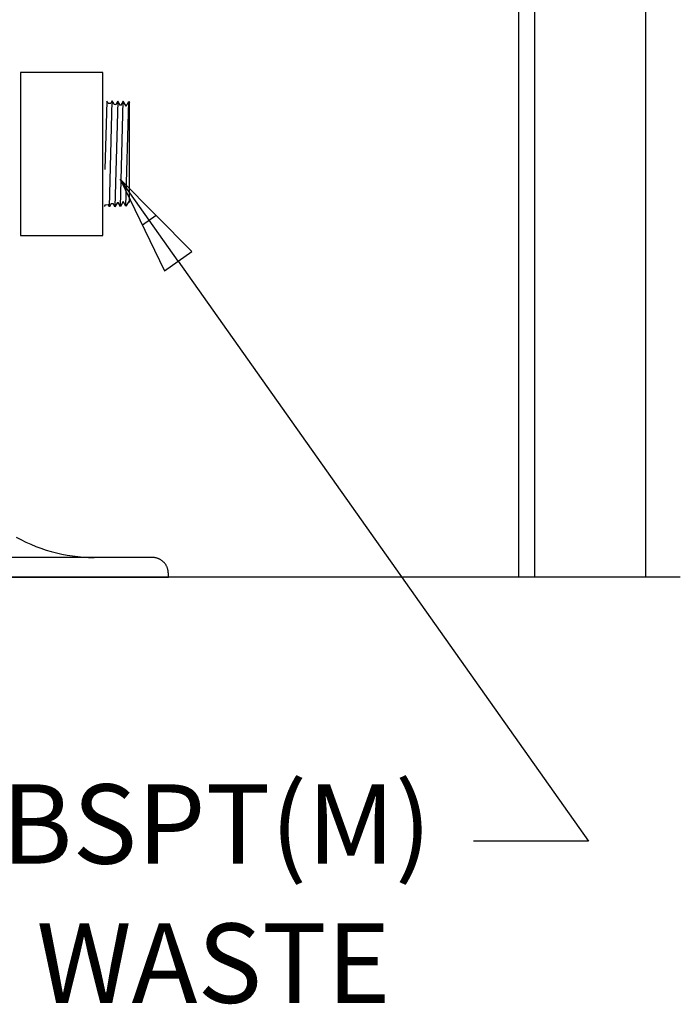
# Model space of a CAD drawing. Units: millimetres. Extents: x -2.5 to 91.2, y 12.1 to 75.4.
# Drawn here: x 80.8 to 91.2, y 12.1 to 27.6 of the extents above; entities that cross this region are included whole.
import ezdxf

# ---------------------------------------------------------------- set-up
doc = ezdxf.new("R2010")
doc.units = ezdxf.units.MM
doc.layers.get('0').update_dxf_attribs({"true_color": 0x000000})
doc.layers.add('OBJ', color=7, linetype='Continuous', true_color=0x000000)
doc.styles.add('Arial Regular', font='arial.ttf')

msp = doc.modelspace()

# ---------------------------------------------------------------- linework, layer by layer
at = {"color": 0}
for p, q in [((88.619, 18.843), (88.619, 68.584)), ((88.869, 18.843), (88.869, 68.584)), ((90.619, 18.843), (90.619, 68.584)), ((82.13, 26.342), (82.095, 25.267)), ((82.149, 26.309), (82.13, 26.342)), ((82.149, 26.309), (82.191, 26.307)), ((82.169, 24.677), (82.213, 26.345)), ((82.213, 26.345), (82.191, 26.307)), ((82.245, 26.291), (82.213, 26.345)), ((82.245, 26.291), (82.27, 26.29)), ((82.3, 26.343), (82.256, 24.679)), ((82.3, 26.343), (82.27, 26.29)), ((82.344, 26.266), (82.3, 26.343)), ((82.343, 24.682), (82.387, 26.34)), ((82.387, 26.34), (82.344, 26.266)), ((82.431, 26.263), (82.387, 26.34)), ((82.43, 24.685), (82.474, 26.337)), ((82.431, 26.263), (82.474, 26.337)), ((82.474, 26.337), (82.485, 26.318)), ((82.485, 24.743), (82.485, 26.318)), ((83.47, 23.974), (82.339, 25.115)), ((82.339, 25.115), (83.038, 23.669)), ((83.254, 23.822), (82.339, 25.115)), ((82.103, 24.71), (82.087, 24.682)), ((82.103, 24.71), (82.149, 24.711)), ((82.169, 24.677), (82.149, 24.711)), ((82.199, 24.728), (82.169, 24.677)), ((82.199, 24.728), (82.228, 24.729)), ((82.256, 24.679), (82.228, 24.729)), ((82.295, 24.746), (82.256, 24.679)), ((82.295, 24.746), (82.306, 24.746)), ((82.343, 24.682), (82.306, 24.746)), ((82.388, 24.759), (82.343, 24.682)), ((82.43, 24.685), (82.388, 24.759)), ((82.475, 24.761), (82.43, 24.685)), ((82.485, 24.743), (82.475, 24.761)), ((82.689, 24.392), (82.904, 24.544)), ((83.038, 23.669), (83.47, 23.974)), ((83.254, 23.822), (89.715, 14.689)), ((80.702, 19.477), (80.777, 19.436)), ((80.777, 19.436), (80.854, 19.398)), ((80.854, 19.398), (80.932, 19.363)), ((80.932, 19.363), (81.01, 19.33)), ((81.01, 19.33), (81.09, 19.3)), ((81.09, 19.3), (81.171, 19.273)), ((81.171, 19.273), (81.253, 19.248)), ((81.253, 19.248), (81.336, 19.227)), ((81.336, 19.227), (81.419, 19.208)), ((82.848, 19.156), (74.348, 19.156)), ((81.419, 19.208), (81.503, 19.192)), ((81.503, 19.192), (81.587, 19.179)), ((81.587, 19.179), (81.672, 19.169)), ((81.672, 19.169), (81.757, 19.161)), ((81.757, 19.161), (81.842, 19.157)), ((81.842, 19.157), (81.928, 19.156)), ((82.856, 19.156), (82.848, 19.156)), ((82.865, 19.155), (82.856, 19.156)), ((82.873, 19.154), (82.865, 19.155)), ((82.882, 19.153), (82.873, 19.154)), ((82.89, 19.152), (82.882, 19.153)), ((82.898, 19.15), (82.89, 19.152)), ((82.907, 19.149), (82.898, 19.15)), ((82.915, 19.146), (82.907, 19.149)), ((82.923, 19.144), (82.915, 19.146)), ((82.931, 19.141), (82.923, 19.144)), ((82.939, 19.138), (82.931, 19.141)), ((82.947, 19.135), (82.939, 19.138)), ((82.955, 19.131), (82.947, 19.135)), ((82.963, 19.128), (82.955, 19.131)), ((82.97, 19.124), (82.963, 19.128)), ((82.977, 19.119), (82.97, 19.124)), ((82.985, 19.115), (82.977, 19.119)), ((82.992, 19.11), (82.985, 19.115)), ((82.999, 19.105), (82.992, 19.11)), ((83.005, 19.1), (82.999, 19.105)), ((83.012, 19.094), (83.005, 19.1)), ((83.018, 19.088), (83.012, 19.094)), ((83.024, 19.082), (83.018, 19.088)), ((83.03, 19.076), (83.024, 19.082)), ((83.036, 19.07), (83.03, 19.076)), ((83.042, 19.063), (83.036, 19.07)), ((83.047, 19.057), (83.042, 19.063)), ((83.052, 19.05), (83.047, 19.057)), ((83.057, 19.043), (83.052, 19.05)), ((83.061, 19.036), (83.057, 19.043)), ((83.065, 19.028), (83.061, 19.036)), ((83.07, 19.021), (83.065, 19.028)), ((83.073, 19.013), (83.07, 19.021)), ((83.077, 19.005), (83.073, 19.013)), ((83.08, 18.997), (83.077, 19.005)), ((83.083, 18.989), (83.08, 18.997)), ((83.086, 18.981), (83.083, 18.989)), ((83.088, 18.973), (83.086, 18.981)), ((83.09, 18.965), (83.088, 18.973)), ((83.092, 18.957), (83.09, 18.965)), ((83.094, 18.948), (83.092, 18.957)), ((83.095, 18.94), (83.094, 18.948)), ((83.096, 18.931), (83.095, 18.94)), ((83.097, 18.923), (83.096, 18.931)), ((83.097, 18.914), (83.097, 18.923)), ((91.161, 18.843), (70.412, 18.843)), ((74.098, 18.843), (83.098, 18.843)), ((83.098, 18.906), (83.097, 18.914)), ((83.098, 18.843), (83.098, 18.906)), ((89.045, 18.843), (88.429, 18.843)), ((89.545, 18.843), (88.929, 18.843)), ((89.715, 14.689), (87.903, 14.689))]:
    msp.add_line(p, q, dxfattribs=at)
at = {"layer": 'OBJ', "color": 0}
for p, q in [((82.065, 26.794), (80.767, 26.794)), ((80.767, 26.794), (80.767, 24.227)), ((82.065, 24.227), (82.065, 26.794)), ((80.767, 24.227), (82.065, 24.227))]:
    msp.add_line(p, q, dxfattribs=at)

# ---------------------------------------------------------------- texts
at = {"color": 0, "char_height": 1.25, "attachment_point": 6, "style": 'Arial Regular'}
for s, insert, width in [('1-1/4" BSPT(M)', (87.243, 14.797), 26.53533), ('WASTE', (86.598, 12.605), 14.83696)]:
    msp.add_mtext(s, dxfattribs=dict(at, insert=insert, width=width))

doc.saveas('drawing.dxf')
